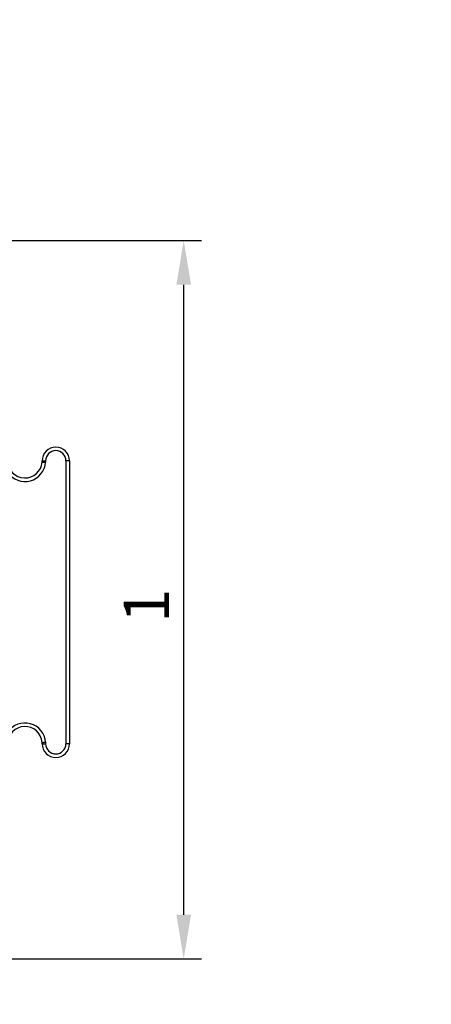
# Model space of a CAD drawing. Units: inches. Extents: x 319.9 to 326.4, y 560.8 to 571.8.
# Drawn here: x 323.4 to 323.9, y 563.9 to 565.3 of the extents above; entities that cross this region are included whole.
import ezdxf

# ---------------------------------------------------------------- set-up
doc = ezdxf.new("R2010")
doc.units = ezdxf.units.IN
doc.layers.add('-kontuur', color=7, linetype='Continuous')
doc.layers.add('-mõõt', color=7, linetype='Continuous', lineweight=0)
doc.styles.add('la', font='times.ttf')
doc.dimstyles.new('1-25', dxfattribs={"dimtxt": 0.064, "dimasz": 0.0625, "dimexe": 0.025, "dimexo": 0.0375, "dimgap": 0.0125, "dimtad": 1, "dimzin": 9, "dimtxsty": 'la', "dimcen": 6.25, "dimdle": 0.01, "dimazin": 0, "dimtfac": 1, "dimtmove": 0, "dimatfit": 3, "dimldrblk": 'OBLIQUE', "dimfxl": 0.025, "dimarcsym": 0})

# ---------------------------------------------------------------- blocks, each defined once
blk = doc.blocks.new('SE3')
at = {"layer": '-kontuur', "color": 7, "linetype": 'Continuous', "ltscale": 25.4}
for p, q in [((244.06, 884.85), (244.06, 885.02)), ((244.06, 885.02), (244.56, 885.02)), ((244.56, 885.02), (244.56, 884.83)), ((247.45, 845.02), (247.45, 885.02)), ((247.95, 885.02), (247.45, 885.02)), ((247.95, 885.02), (247.95, 845.02)), ((244.06, 845.02), (244.06, 845.21)), ((244.06, 845.02), (244.56, 845.02)), ((244.56, 845.23), (244.56, 845.02)), ((247.95, 845.02), (247.45, 845.02))]:
    blk.add_line(p, q, dxfattribs=at)
for centre, radius, start, end in [((246, 885.02), 1.94, 0, 180), ((246, 885.02), 1.44, 0, 180), ((241.64, 885.02), 2.43, 180.2243, 355.885), ((241.64, 885.02), 2.93, 213.9864, 356.253), ((249.66, 1040.91), 156.17, 267.947, 268.1306), ((241.64, 845.02), 2.93, 3.9953, 146.0162), ((241.64, 845.02), 2.43, 4.3877, 179.7757), ((246, 845.02), 1.94, 180, 360), ((246, 845.02), 1.44, 180, 360)]:
    blk.add_arc(centre, radius, start, end, dxfattribs=at)
blk.add_open_spline([(244.06, 845.21), (244.06, 845.21), (244.07, 845.21), (244.07, 845.21), (244.08, 845.21), (244.09, 845.21), (244.09, 845.21), (244.11, 845.21), (244.13, 845.21), (244.16, 845.21), (244.19, 845.21), (244.23, 845.21), (244.26, 845.21), (244.31, 845.22), (244.34, 845.22), (244.4, 845.22), (244.43, 845.22), (244.48, 845.22), (244.5, 845.22), (244.53, 845.22), (244.55, 845.22), (244.56, 845.23)], degree=3, knots=[0, 0, 0, 0, 0.125, 0.125, 0.1875, 0.1875, 0.25, 0.25, 0.375, 0.375, 0.5, 0.5, 0.625, 0.625, 0.75, 0.75, 0.875, 0.875, 0.9375, 0.9375, 1, 1, 1, 1], dxfattribs=at)
blk = doc.blocks.new('DMBLK3')
at = {"layer": '-mõõt', "color": 0, "linetype": 'Continuous', "lineweight": -2, "ltscale": 25.4, "transparency": 16777216}
for p, q in [((322.7163, 566.8683), (323.942, 566.8683)), ((323.917, 565.8278), (323.917, 566.8058)), ((322.9759, 565.7653), (323.942, 565.7653))]:
    blk.add_line(p, q, dxfattribs=at)
at = {"layer": '-mõõt', "color": 0, "linetype": 'Continuous', "ltscale": 25.4, "transparency": 16777216}
for points in [[(323.9066, 566.8058), (323.9275, 566.8058), (323.917, 566.8683)], [(323.9066, 565.8278), (323.9275, 565.8278), (323.917, 565.7653)]]:
    blk.add_solid(points, dxfattribs=at)
at = {"layer": 'Defpoints', "color": 0, "linetype": 'Continuous', "ltscale": 25.4, "transparency": 16777216}
for p in [(322.6788, 566.8683), (323.917, 566.8683), (322.9384, 565.7653)]:
    blk.add_point(p, dxfattribs=at)
at = {"layer": '-mõõt', "color": 0, "linetype": 'Continuous', "ltscale": 25.4, "transparency": 16777216, "insert": (323.8647, 566.3168), "char_height": 0.064, "width": 11, "attachment_point": 5, "rotation": 90, "style": 'la'}
blk.add_mtext('1,1', dxfattribs=at)
blk = doc.blocks.new('_Oblique')
at = {"color": 0, "linetype": 'ByBlock', "lineweight": -2}
blk.add_line((-0.5, -0.5), (0.5, 0.5), dxfattribs=at)
blk = doc.blocks.new('*D24')
at = {"layer": '-mõõt', "color": 0, "linetype": 'Continuous', "lineweight": -2, "ltscale": 25.4, "transparency": 16777216}
for p, q in [((323.331, 565.0101), (323.6171, 565.0101)), ((323.5921, 564.0569), (323.5921, 564.9476)), ((323.331, 563.9944), (323.6171, 563.9944))]:
    blk.add_line(p, q, dxfattribs=at)
at = {"layer": '-mõõt', "color": 0, "linetype": 'Continuous', "ltscale": 25.4, "transparency": 16777216}
for points in [[(323.5817, 564.9476), (323.6025, 564.9476), (323.5921, 565.0101)], [(323.5817, 564.0569), (323.6025, 564.0569), (323.5921, 563.9944)]]:
    blk.add_solid(points, dxfattribs=at)
at = {"layer": 'Defpoints', "color": 0, "linetype": 'Continuous', "ltscale": 25.4, "transparency": 16777216}
for p in [(323.2935, 565.0101), (323.5921, 565.0101), (323.2935, 563.9944)]:
    blk.add_point(p, dxfattribs=at)
at = {"layer": '-mõõt', "color": 0, "linetype": 'Continuous', "ltscale": 25.4, "transparency": 16777216, "insert": (323.5476, 564.4938), "char_height": 0.064, "attachment_point": 5, "rotation": 90, "style": 'la'}
blk.add_mtext('1', dxfattribs=at)

msp = doc.modelspace()

# ---------------------------------------------------------------- block references
at = {"layer": '-kontuur', "xscale": 0.01, "yscale": 0.01, "zscale": 0.01}
msp.add_blockref('SE3', (320.9513, 555.8485), dxfattribs=at)

# ---------------------------------------------------------------- dimensions: what is measured, and where the dimension line sits
at = {"layer": '-mõõt', "color": 7, "linetype": 'Continuous', "ltscale": 25.4}
dim = msp.add_linear_dim(base=(323.917, 566.8683), p1=(322.9384, 565.7653), p2=(322.6788, 566.8683), angle=90, dimstyle='1-25', dxfattribs=at)
dim.commit()
dim.dimension.update_dxf_attribs({"geometry": 'DMBLK3', "text_midpoint": (323.917, 566.3168), "dimtype": 160})
dim = msp.add_linear_dim(base=(323.5921, 565.0101), p1=(323.2935, 563.9944), p2=(323.2935, 565.0101), angle=90, text='1', dimstyle='1-25', dxfattribs=at)
dim.commit()
dim.dimension.update_dxf_attribs({"geometry": '*D24', "text_midpoint": (323.5921, 564.4938), "dimtype": 160})

doc.saveas('drawing.dxf')
